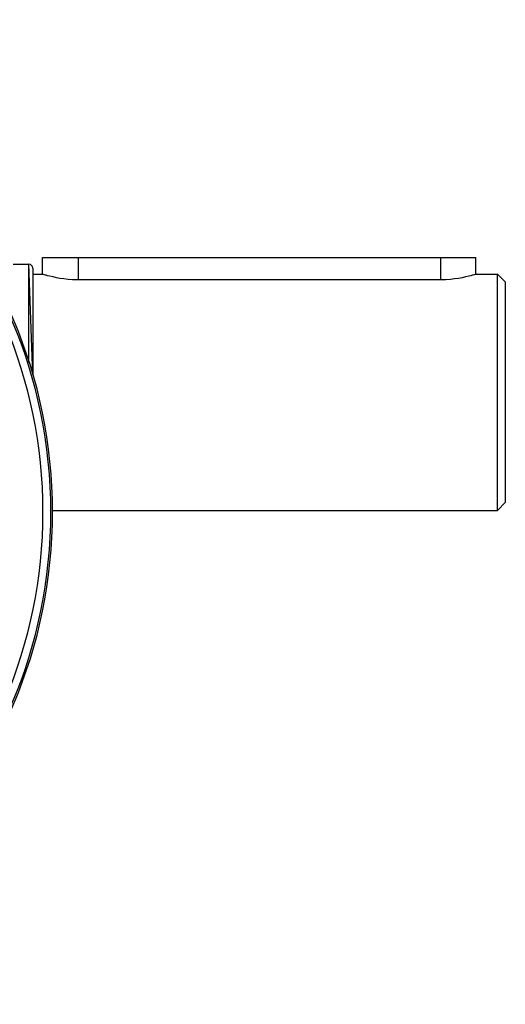
# Model space of a CAD drawing. Extents: x 24 to 1742, y -1013 to 283.
# Drawn here: x 744 to 867, y -478 to -228 of the extents above; entities that cross this region are included whole.
import ezdxf

# ---------------------------------------------------------------- set-up
doc = ezdxf.new("R2010")
doc.units = 0
doc.linetypes.add('DASHED', pattern=[11.05, 8.7, -2.35])
doc.layers.get('0').update_dxf_attribs({"linetype": 'CONTINUOUS'})
doc.layers.add('NEVIDI', color=4, linetype='DASHED')

msp = doc.modelspace()

# ---------------------------------------------------------------- linework, layer by layer
at = {"color": 2}
for p, q in [((749.404154, -293), (749.404154, -288.8)), ((749.404154, -288.8), (758.404154, -288.8)), ((758.404154, -288.8), (850.404154, -288.8)), ((850.404154, -288.8), (859.404154, -288.8)), ((859.404154, -293), (859.404154, -288.8)), ((741.904154, -290.5), (745.904154, -290.5)), ((741.904154, -290.5), (745.904154, -290.5)), ((746.904154, -318.550999), (745.904154, -290.5)), ((746.904154, -291.5), (746.904154, -318.550999)), ((746.904154, -293), (749.404154, -293)), ((746.904154, -293), (749.404154, -293)), ((749.404154, -293), (749.478532, -293.022161)), ((749.478532, -293.022161), (749.699473, -293.087292)), ((749.699473, -293.087292), (749.71027, -293.090434)), ((749.71027, -293.090434), (750.063118, -293.191063)), ((750.063118, -293.191063), (750.064207, -293.191368)), ((750.064207, -293.191368), (750.227234, -293.236559)), ((750.227234, -293.236559), (750.566316, -293.327931)), ((750.566316, -293.327931), (751.197568, -293.488396)), ((751.197568, -293.488396), (751.947594, -293.662524)), ((751.947594, -293.662524), (752.803909, -293.839053)), ((752.803909, -293.839053), (753.370577, -293.942506)), ((753.370577, -293.942506), (753.752743, -294.006226)), ((753.752743, -294.006226), (754.778025, -294.152971)), ((754.778025, -294.152971), (755.863038, -294.269259)), ((755.863038, -294.269259), (756.990032, -294.346895)), ((756.990032, -294.346895), (758.140297, -294.380609)), ((758.140297, -294.380609), (758.404154, -294.381824)), ((758.404154, -294.381824), (850.404154, -294.381824)), ((850.404154, -294.381824), (850.668011, -294.380609)), ((850.668011, -294.380609), (851.818278, -294.346902)), ((851.818278, -294.346902), (852.945271, -294.269259)), ((852.945271, -294.269259), (854.030289, -294.152974)), ((854.030289, -294.152974), (855.055572, -294.00623)), ((855.055572, -294.00623), (855.437744, -293.942506)), ((855.437744, -293.942506), (856.004398, -293.839052)), ((856.004398, -293.839052), (856.860713, -293.662524)), ((856.860713, -293.662524), (857.61074, -293.488396)), ((857.61074, -293.488396), (858.242051, -293.327936)), ((858.242051, -293.327936), (858.581149, -293.236559)), ((858.581149, -293.236559), (858.744164, -293.191364)), ((858.744164, -293.191364), (858.745492, -293.190993)), ((858.745492, -293.190993), (859.098252, -293.090372)), ((859.098252, -293.090372), (859.108839, -293.087292)), ((859.108839, -293.087292), (859.330006, -293.022162)), ((859.330006, -293.022162), (859.404154, -293)), ((859.404154, -293), (864.904154, -293)), ((859.404154, -293), (864.904154, -293)), ((864.904154, -293), (866.904154, -295)), ((864.904154, -293), (866.904154, -295)), ((864.904154, -353), (864.904154, -293)), ((866.904154, -295), (866.904154, -351)), ((864.904154, -353), (866.904154, -351)), ((864.904154, -353), (866.904154, -351)), ((751.808306, -353), (864.904154, -353)), ((751.808306, -353), (864.904154, -353))]:
    msp.add_line(p, q, dxfattribs=at)
for centre, radius, start in [((626.904154, -353.416637), 125, 270), ((745.904154, -291.5), 1, 0)]:
    msp.add_arc(centre, radius, start, 90, dxfattribs=at)
at = {"layer": 'NEVIDI', "color": 7, "linetype": 'CONTINUOUS'}
for p, q in [((758.404154, -288.8), (758.404154, -294.381824)), ((850.404154, -288.8), (850.404154, -294.381824)), ((745.904154, -315.464375), (745.904154, -290.5))]:
    msp.add_line(p, q, dxfattribs=at)
for radius in [124.578513, 122.579732]:
    msp.add_arc((626.904154, -353.416637), radius, 270, 90, dxfattribs=at)

doc.saveas('drawing.dxf')
